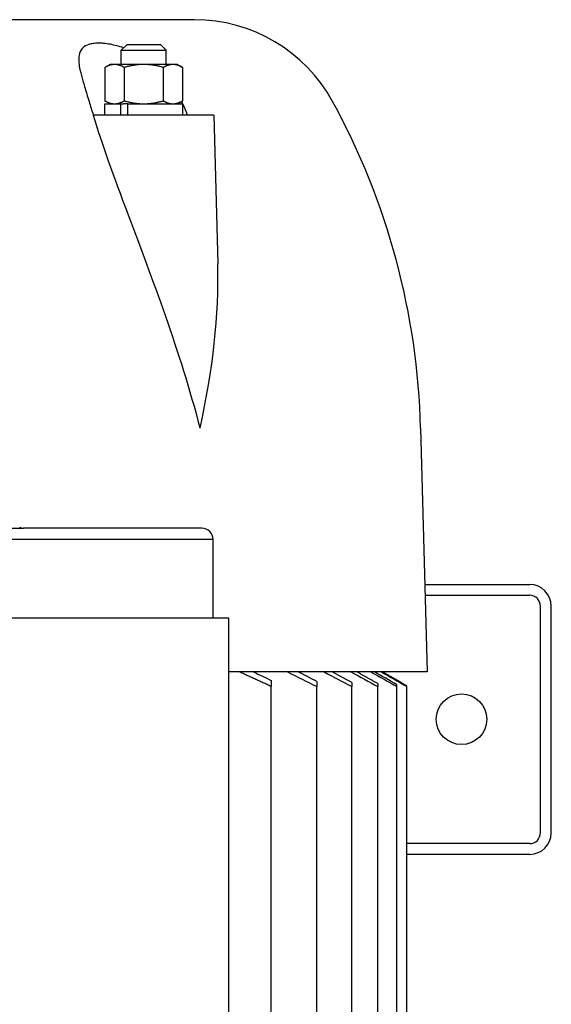
# Model space of a CAD drawing. Extents: x -75 to 107, y -27 to 53.
# Drawn here: x 41 to 47, y 42 to 53 of the extents above; entities that cross this region are included whole.
import ezdxf

# ---------------------------------------------------------------- set-up
doc = ezdxf.new("R2010")
doc.units = 0
doc.header["$MEASUREMENT"] = 0
doc.layers.add('OBJECT', color=1, linetype='CONTINUOUS')

msp = doc.modelspace()

# ---------------------------------------------------------------- linework, layer by layer
at = {"layer": 'OBJECT', "color": 7}
for p, q in [((42.604, 53.201), (30.865, 53.201)), ((41.848, 52.921), (41.788, 52.861)), ((42.228, 52.921), (41.848, 52.921)), ((42.228, 52.921), (42.288, 52.861)), ((41.788, 52.703), (41.788, 52.861)), ((41.788, 52.861), (42.288, 52.861)), ((42.288, 52.703), (42.288, 52.861)), ((41.663, 52.703), (41.605, 52.67)), ((41.605, 52.67), (41.605, 52.299)), ((41.713, 52.703), (41.663, 52.703)), ((42.038, 52.703), (41.713, 52.703)), ((41.822, 52.67), (41.822, 52.299)), ((42.363, 52.703), (42.038, 52.703)), ((42.255, 52.67), (42.255, 52.299)), ((42.413, 52.703), (42.363, 52.703)), ((42.413, 52.703), (42.471, 52.67)), ((42.471, 52.67), (42.471, 52.299)), ((41.604, 52.141), (41.604, 52.266)), ((41.604, 52.266), (41.783, 52.266)), ((41.663, 52.266), (41.605, 52.299)), ((41.783, 52.266), (41.813, 52.266)), ((41.783, 52.141), (41.783, 52.266)), ((41.861, 52.266), (41.813, 52.266)), ((41.861, 52.141), (41.861, 52.266)), ((41.861, 52.266), (42.473, 52.266)), ((42.413, 52.266), (42.471, 52.299)), ((42.473, 52.141), (42.473, 52.266)), ((42.818, 52.141), (41.475, 52.141)), ((42.818, 52.141), (42.862, 50.487)), ((45.119, 48.66), (45.19, 45.951)), ((42.985, 34.059), (42.985, 46.547)), ((45.19, 45.951), (42.985, 45.951)), ((43.457, 33.054), (43.457, 45.788)), ((43.965, 45.843), (43.965, 45.788)), ((43.965, 33.054), (43.965, 45.788)), ((44.355, 45.832), (44.355, 45.788)), ((44.355, 33.054), (44.355, 45.788)), ((44.642, 45.82), (44.642, 45.788)), ((44.642, 33.054), (44.642, 45.788)), ((44.856, 33.054), (44.856, 45.788)), ((44.966, 33.054), (44.966, 45.788))]:
    msp.add_line(p, q, dxfattribs=at)
at = {"layer": 'OBJECT', "color": 7, "ltscale": 2.5}
for p, q in [((32.769, 47.547), (40.7, 47.547)), ((42.685, 47.547), (40.7, 47.547)), ((42.81, 47.421), (30.66, 47.421)), ((42.81, 46.547), (42.81, 47.422)), ((42.985, 46.547), (30.485, 46.547)), ((42.81, 46.547), (30.66, 46.547))]:
    msp.add_line(p, q, dxfattribs=at)
at = {"layer": 'OBJECT', "color": 7, "ltscale": 0.3}
for p, q in [((45.164, 46.922), (46.333, 46.922)), ((45.167, 46.802), (46.333, 46.802)), ((46.453, 44.162), (46.453, 46.682)), ((46.573, 44.162), (46.573, 46.682)), ((46.333, 44.042), (44.966, 44.042)), ((46.333, 43.922), (44.966, 43.922))]:
    msp.add_line(p, q, dxfattribs=at)
msp.add_circle((45.574, 45.424), 0.281, dxfattribs=at)
at = {"layer": 'OBJECT', "color": 7}
for centre, radius, start, end in [((42.604, 51.451), 1.75, 28.6854, 90), ((37.122, 48.451), 8, 1.5, 28.6854)]:
    msp.add_arc(centre, radius, start, end, dxfattribs=at)
at = {"layer": 'OBJECT', "color": 7, "ltscale": 3}
msp.add_arc((40.7, 47.622), 0.075, 235.1095, 270, dxfattribs=at)
at = {"layer": 'OBJECT', "color": 7, "ltscale": 2.5}
msp.add_arc((42.685, 47.422), 0.125, 0, 90, dxfattribs=at)
at = {"layer": 'OBJECT', "color": 7, "ltscale": 0.3}
for centre, radius, start, end in [((46.333, 46.682), 0.24, 0, 90), ((46.333, 46.682), 0.12, 0, 90), ((46.333, 44.162), 0.12, 270, 0), ((46.333, 44.162), 0.24, 270, 0)]:
    msp.add_arc(centre, radius, start, end, dxfattribs=at)
at = {"layer": 'OBJECT', "color": 7}
for points, knots in [([(41.815, 52.888), (41.764, 52.905), (41.714, 52.918), (41.64, 52.932), (41.614, 52.935), (41.573, 52.939), (41.557, 52.94), (41.527, 52.94), (41.513, 52.94), (41.482, 52.937), (41.465, 52.935), (41.419, 52.925), (41.393, 52.915), (41.347, 52.881), (41.331, 52.856), (41.316, 52.803), (41.314, 52.779), (41.314, 52.753)], [5.901738, 5.901738, 5.901738, 5.901738, 6.568248, 6.568248, 6.938603, 6.938603, 7.188377, 7.188377, 7.424988, 7.424988, 7.734909, 7.734909, 8.355808, 8.355808, 9.133162, 9.133162, 9.656441, 9.656441, 9.656441, 9.656441]), ([(41.314, 52.753), (41.315, 52.733), (41.317, 52.712), (41.331, 52.622), (41.353, 52.543), (41.395, 52.405), (41.412, 52.35), (41.43, 52.291)], [9.656441, 9.656441, 9.656441, 9.656441, 10.046375, 10.046375, 11.219241, 11.219241, 11.926518, 11.926518, 11.926518, 11.926518]), ([(41.475, 52.141), (41.568, 51.828), (41.703, 51.461), (42.132, 50.318), (42.438, 49.524), (42.663, 48.662), (42.663, 48.661), (42.663, 48.66)], [26.661659, 26.661659, 26.661659, 26.661659, 30.689705, 30.689705, 37.629009, 37.629009, 37.635653, 37.635653, 37.635653, 37.635653]), ([(42.663, 48.66), (42.663, 48.661), (42.664, 48.662), (42.808, 49.31), (42.877, 49.918), (42.862, 50.487)], [-0.006644, -0.006644, -0.006644, -0.006644, 0, 0, 5.209888, 5.209888, 5.209888, 5.209888])]:
    msp.add_open_spline(points, degree=3, knots=knots, dxfattribs=at)
for points, weights in [([(41.713, 52.703), (41.663, 52.703), (41.605, 52.67)], [2.10128427332, 2.10128427332, 1.95041885022]), ([(41.822, 52.67), (41.764, 52.703), (41.713, 52.703)], [1.95041885022, 2.10128427332, 2.10128427332]), ([(42.038, 52.703), (41.938, 52.703), (41.822, 52.67)], [2.10128427332, 2.10128427332, 1.95041885022]), ([(42.255, 52.67), (42.139, 52.703), (42.038, 52.703)], [1.95041885022, 2.10128427332, 2.10128427332]), ([(42.363, 52.703), (42.313, 52.703), (42.255, 52.67)], [2.10128427332, 2.10128427332, 1.95041885022]), ([(42.471, 52.67), (42.413, 52.703), (42.363, 52.703)], [1.95041885022, 2.10128427332, 2.10128427332]), ([(41.605, 52.299), (41.663, 52.266), (41.713, 52.266)], [1.95041885022, 2.10128427332, 2.10128427332]), ([(41.713, 52.266), (41.764, 52.266), (41.822, 52.299)], [2.10128427332, 2.10128427332, 1.95041885022]), ([(41.822, 52.299), (41.938, 52.266), (42.038, 52.266)], [1.95041885022, 2.10128427332, 2.10128427332]), ([(42.038, 52.266), (42.139, 52.266), (42.255, 52.299)], [2.10128427332, 2.10128427332, 1.95041885022]), ([(42.255, 52.299), (42.313, 52.266), (42.363, 52.266)], [1.95041885022, 2.10128427332, 2.10128427332]), ([(42.363, 52.266), (42.413, 52.266), (42.471, 52.299)], [2.10128427332, 2.10128427332, 1.95041885022]), ([(43.457, 45.788), (43.275, 45.872), (43.1, 45.951)], [1.01896121644, 1.01163192823, 1.00386722106]), ([(43.965, 45.843), (43.86, 45.898), (43.758, 45.951)], [1.0119626975, 1.00770318083, 1.00329493568]), ([(44.355, 45.832), (44.243, 45.892), (44.135, 45.951)], [1.01210707909, 1.00768258816, 1.00309150747]), ([(44.642, 45.82), (44.524, 45.886), (44.409, 45.951)], [1.01242597476, 1.00778684203, 1.0029593153]), ([(44.966, 45.794), (44.828, 45.874), (44.695, 45.951)], [1.01368946117, 1.0083932331, 1.00284262441]), ([(44.856, 45.788), (44.856, 45.798), (44.856, 45.807)], [2.35339429193, 2.35599665409, 2.35823632793]), ([(44.966, 45.788), (44.966, 45.792), (44.966, 45.794)], [2.34297224582, 2.34394914292, 2.34456398884])]:
    msp.add_rational_spline(points, weights, degree=2, dxfattribs=at)
for points in [[(41.43, 52.291), (41.444, 52.243), (41.46, 52.193), (41.477, 52.141)], [(42.461, 52.291), (42.461, 52.292), (42.46, 52.292), (42.46, 52.293)], [(42.526, 52.141), (42.505, 52.192), (42.484, 52.242), (42.461, 52.291)], [(43.259, 45.951), (43.325, 45.919), (43.391, 45.887), (43.457, 45.855)], [(43.636, 45.951), (43.746, 45.897), (43.856, 45.842), (43.965, 45.788)], [(44.044, 45.951), (44.147, 45.897), (44.251, 45.842), (44.355, 45.788)], [(44.344, 45.951), (44.444, 45.897), (44.543, 45.842), (44.642, 45.788)], [(44.567, 45.951), (44.663, 45.897), (44.76, 45.842), (44.856, 45.788)], [(44.856, 45.807), (44.772, 45.855), (44.688, 45.903), (44.605, 45.951)], [(44.682, 45.951), (44.777, 45.896), (44.872, 45.842), (44.966, 45.788)], [(43.457, 45.855), (43.457, 45.833), (43.457, 45.81), (43.457, 45.788)]]:
    msp.add_open_spline(points, degree=3, dxfattribs=at)

doc.saveas('drawing.dxf')
